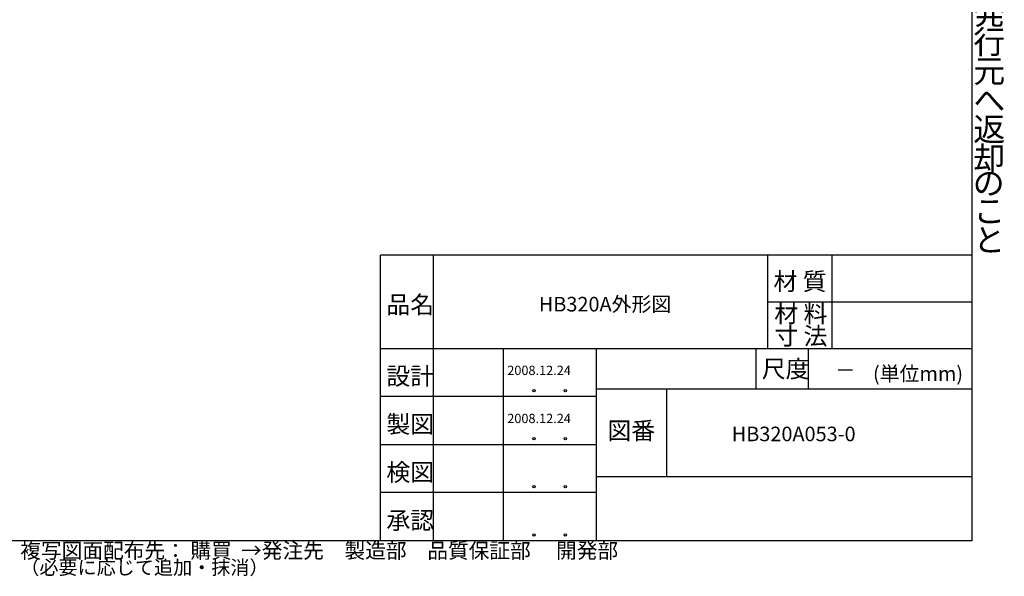
# Model space of a CAD drawing. Extents: x 0 to 390, y 17 to 286.
# Drawn here: x 221 to 390, y 17 to 113 of the extents above; entities that cross this region are included whole.
import ezdxf
from ezdxf.enums import TextEntityAlignment as Align

# ---------------------------------------------------------------- set-up
doc = ezdxf.new("R2010")
doc.units = 0
doc.header["$LTSCALE"] = 5
doc.layers.get('0').update_dxf_attribs({"linetype": 'CONTINUOUS'})
for name, color, linetype in [('JISSEN', 7, 'CONTINUOUS'), ('SUNPOU', 3, 'CONTINUOUS'), ('WAKU', 5, 'CONTINUOUS')]:
    doc.layers.add(name, color=color, linetype=linetype)
doc.styles.add('K', font='ROMANS', dxfattribs={"bigfont": 'EXTFONT'})
doc.styles.get("Standard").update_dxf_attribs({"font": 'romans.shx', "bigfont": 'extfont.shx'})
doc.styles.add('文字スタイル59', font='MS PGothic.ttf')

# ---------------------------------------------------------------- blocks, each defined once
blk = doc.blocks.new('2dTransSymbol8')
at = {"linetype": 'Continuous', "lineweight": 18}
for p, q in [((223.06, 50.9), (223.06, 109.31)), ((273.3, 96.02), (273.3, 109.31)), ((226.06, 107.56), (223.06, 106.81)), ((273.3, 106.81), (270.3, 107.56)), ((226.06, 106.81), (223.06, 106.81)), ((223.06, 106.81), (226.06, 106.06)), ((226.06, 106.81), (270.3, 106.81)), ((270.3, 106.81), (273.3, 106.81)), ((270.3, 106.06), (273.3, 106.81))]:
    blk.add_line(p, q, dxfattribs=at)
at = {"linetype": 'Continuous', "lineweight": 50, "insert": (239.5, 108.91), "char_height": 3.5, "attachment_point": 7, "style": '文字スタイル59'}
blk.add_mtext('約1900', dxfattribs=at)

msp = doc.modelspace()

# ---------------------------------------------------------------- linework, layer by layer
at = {"layer": 'JISSEN'}
for centre in [(308.97, 49.223), (314.303, 49.223), (308.97, 40.973), (314.303, 40.973), (308.97, 32.723), (314.303, 32.723), (308.97, 24.473), (314.303, 24.473)]:
    msp.add_circle(centre, 0.2, dxfattribs=at)
at = {"layer": 'SUNPOU'}
for p, q in [((291.636, 72.473), (291.636, 56.473)), ((360, 72.473), (360, 56.473)), ((349, 64.473), (384, 64.473)), ((291.636, 56.473), (291.636, 23.473)), ((303.636, 56.473), (303.636, 23.473)), ((347, 56.473), (347, 49.473)), ((356, 49.473), (356, 56.473)), ((331.64, 49.473), (331.64, 34.473)), ((319.636, 48.223), (282.636, 48.223)), ((282.636, 39.973), (319.636, 39.973)), ((319.636, 31.723), (282.636, 31.723))]:
    msp.add_line(p, q, dxfattribs=at)
at = {"layer": 'WAKU'}
for p, q in [((384, 286.473), (384, 23.473)), ((282.636, 23.473), (282.636, 72.473)), ((384, 72.473), (282.636, 72.473)), ((349, 72.473), (349, 56.473)), ((282.636, 56.473), (384, 56.473)), ((319.636, 23.473), (319.636, 56.473)), ((384, 49.473), (319.636, 49.473)), ((319.636, 34.473), (384, 34.473)), ((384, 23.473), (3, 23.473))]:
    msp.add_line(p, q, dxfattribs=at)

# ---------------------------------------------------------------- block references
at = {"xscale": 0.9, "yscale": 0.9, "zscale": 0.9}
msp.add_blockref('2dTransSymbol8', (5.089, 31.067), dxfattribs=at)

# ---------------------------------------------------------------- texts
at = {"attachment_point": 1}
for s, insert, char_height, width in [('{\\fArial|b0|i0|c0|p32;HB}320{\\fArial|b0|i0|c0|p32;A}外形図', (309.774, 65.314), 2.5, 24.14317), ('2008.12.24', (304.364, 53.502), 1.6, 49.35429), ('－', (360.609, 53.984), 2.5, 49.35429), ('2008.12.24', (304.364, 45.252), 1.6, 49.35429), ('{\\fArial|b0|i0|c0|p32;HB}320{\\fArial|b0|i0|c0|p32;A}053-0', (342.854, 43.042), 2.5, 27.30579)]:
    msp.add_mtext(s, dxfattribs=dict(at, insert=insert, char_height=char_height, width=width))
at = {"layer": 'SUNPOU', "style": 'K'}
for s, p in [('発', (387, 114.075)), ('行', (387, 109.075)), ('元', (387, 104.075)), ('へ', (387, 99.075)), ('返', (387, 94.075)), ('却', (387, 89.075)), ('こ', (387, 80.075)), ('と', (387, 75.075))]:
    msp.add_text(s, height=4, dxfattribs=at).set_placement(p, align=Align.MIDDLE_CENTER)
for s, height, p in [('の', 4, (386.901, 84.334)), ('図番', 3, (325.636, 41.973))]:
    msp.add_text(s, height=height, dxfattribs=at).set_placement(p, align=Align.MIDDLE)
for s, height, p in [('材 質', 3, (350, 66.473)), ('品名', 3, (283.636, 62.473)), ('材 料', 3, (350.146, 60.934)), ('寸 法', 3, (350.146, 57.098)), ('尺度', 3, (348, 51.473)), ('設計', 3, (283.636, 50.223)), ('(単位mm)', 2.5, (367.063, 50.891)), ('製図', 3, (283.636, 41.973)), ('検図', 3, (283.636, 33.723)), ('承認', 3, (283.636, 25.473)), ('複写図面配布先： 購買  →発注先\u3000製造部\u3000品質保証部\u3000 開発部', 2.6, (220.877, 20.473)), ('（必要に応じて追加・抹消）', 2.4, (220.877, 17.673))]:
    msp.add_text(s, height=height, dxfattribs=at).set_placement(p)

doc.saveas('drawing.dxf')
